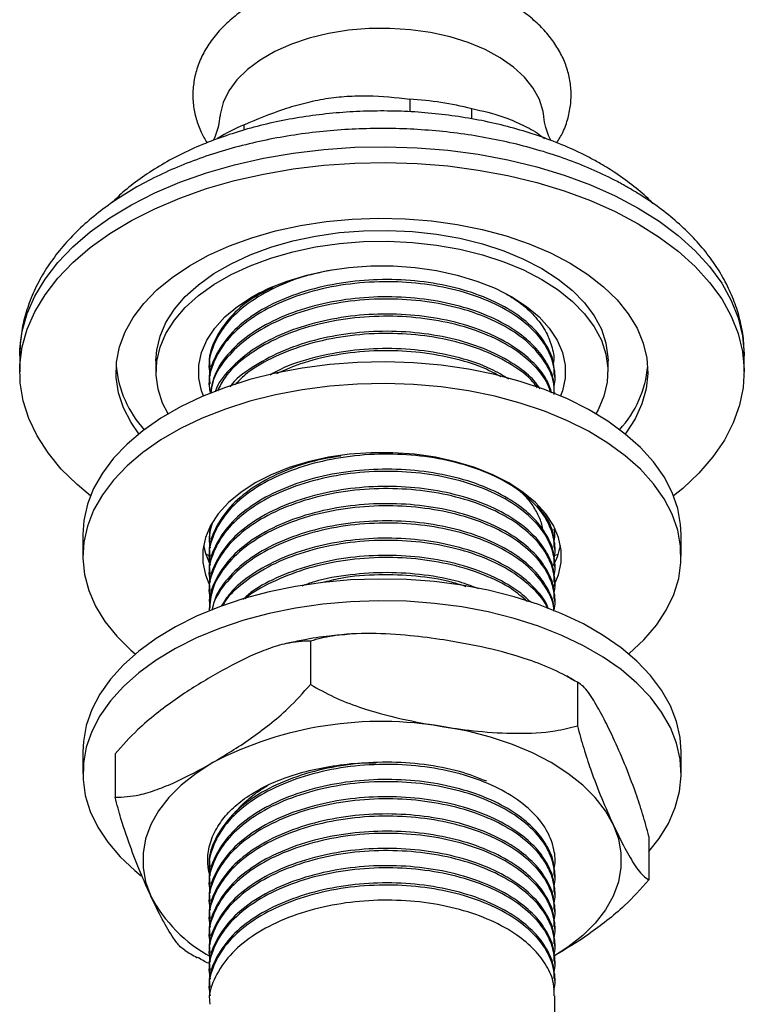
# Model space of a CAD drawing. Units: millimetres. Extents: x 5 to 995, y 5 to 995.
# Drawn here: x 150 to 205, y 131 to 205 of the extents above; entities that cross this region are included whole.
import ezdxf

# ---------------------------------------------------------------- set-up
doc = ezdxf.new("R2010")
doc.units = ezdxf.units.MM

msp = doc.modelspace()

# ---------------------------------------------------------------- linework, layer by layer
at = {"color": 7, "linetype": 'Continuous', "lineweight": 25}
for p, q in [((179.525, 199.16), (179.525, 198.2)), ((184.194, 197.67), (184.194, 198.438)), ((167.071, 196.821), (167.071, 197.233)), ((168.24, 184.598), (167.259, 183.87)), ((168.177, 184.553), (167.642, 184.255)), ((150.189, 179.844), (150.189, 178.66)), ((160.439, 179.476), (160.439, 178.66)), ((194.439, 178.66), (194.439, 179.476)), ((204.689, 178.66), (204.689, 179.844)), ((164.439, 179.047), (164.439, 178.885)), ((164.439, 177.751), (164.439, 177.589)), ((190.439, 178.237), (190.439, 178.399)), ((190.439, 177.013), (190.439, 177.103)), ((164.491, 166.9), (164.526, 166.713)), ((190.439, 166.571), (190.439, 166.733)), ((154.939, 166.411), (154.939, 164.778)), ((164.439, 166.085), (164.439, 165.923)), ((199.939, 164.778), (199.939, 166.411)), ((190.439, 165.275), (190.439, 165.437)), ((164.454, 164.829), (164.191, 164.913)), ((164.439, 164.788), (164.439, 164.627)), ((190.687, 164.913), (190.358, 164.809)), ((190.439, 163.978), (190.439, 164.14)), ((164.439, 163.492), (164.439, 163.33)), ((164.439, 162.196), (164.439, 162.034)), ((190.439, 162.682), (190.439, 162.844)), ((190.439, 161.386), (190.439, 161.548)), ((164.439, 160.9), (164.439, 160.738)), ((172.059, 158.404), (172.059, 155.138)), ((192.136, 155.299), (192.136, 152.033)), ((154.939, 150.081), (154.939, 148.448)), ((157.363, 149.92), (157.363, 146.654)), ((199.939, 148.448), (199.939, 150.081)), ((197.515, 143.709), (197.515, 140.443)), ((164.439, 141.456), (164.439, 141.294)), ((164.517, 140.752), (164.431, 140.977)), ((190.439, 140.646), (190.439, 140.808)), ((164.439, 140.16), (164.439, 139.998)), ((190.439, 139.349), (190.439, 139.511)), ((164.439, 138.863), (164.439, 138.701)), ((190.439, 138.053), (190.439, 138.215)), ((164.439, 137.567), (164.439, 137.405)), ((164.439, 136.271), (164.439, 136.109)), ((190.439, 136.757), (190.439, 136.919)), ((190.439, 135.461), (190.439, 135.623)), ((164.439, 134.975), (164.439, 134.813)), ((190.439, 134.164), (190.439, 134.326)), ((164.439, 133.678), (164.439, 133.516)), ((190.439, 132.868), (190.439, 133.03)), ((164.439, 132.382), (164.439, 132.22)), ((190.439, 102.721), (190.439, 131.734))]:
    msp.add_line(p, q, dxfattribs=at)
at = {"color": 7, "linetype": 'Continuous', "lineweight": 25, "flags": 128}
for points in [[(189.617, 197.861), (189.562, 198.229), (189.288, 199.117), (188.819, 199.978), (188.164, 200.797), (187.332, 201.561), (186.338, 202.258), (185.197, 202.875), (183.93, 203.403), (182.555, 203.834), (181.097, 204.159), (179.579, 204.374), (178.025, 204.475), (176.462, 204.46), (174.915, 204.331), (173.41, 204.088), (171.97, 203.736), (170.62, 203.28), (169.383, 202.729), (168.277, 202.091), (167.322, 201.376), (166.533, 200.597), (165.924, 199.766), (165.503, 198.897), (165.278, 198.004), (165.262, 197.87)], [(155.51, 169.321), (154.5, 170.168), (153.321, 171.337), (152.32, 172.561), (151.505, 173.831), (150.881, 175.136), (150.455, 176.467), (150.228, 177.814), (150.203, 179.167), (150.38, 180.517), (150.756, 181.853), (151.331, 183.165), (152.098, 184.444), (153.053, 185.68), (154.189, 186.865), (155.497, 187.988), (156.967, 189.042), (158.589, 190.02), (160.351, 190.913), (162.239, 191.716), (164.239, 192.422), (166.337, 193.026), (168.518, 193.524), (170.764, 193.911), (173.06, 194.186), (175.389, 194.346), (177.732, 194.39), (180.073, 194.317), (182.395, 194.128), (184.68, 193.825), (186.912, 193.41), (189.073, 192.885), (191.148, 192.255), (193.122, 191.524), (194.98, 190.698), (196.708, 189.783)], [(159.155, 173.981), (158.561, 174.846), (157.997, 175.95), (157.627, 177.081), (157.453, 178.228), (157.478, 179.379), (157.701, 180.523), (158.12, 181.648), (158.732, 182.743), (159.529, 183.798), (160.504, 184.802), (161.648, 185.745), (162.949, 186.618), (164.393, 187.411), (165.967, 188.117), (167.656, 188.73), (169.441, 189.242), (171.306, 189.649), (173.232, 189.947), (175.2, 190.133), (177.19, 190.204), (179.182, 190.161), (181.157, 190.004), (183.095, 189.734), (184.977, 189.354), (186.784, 188.867), (188.498, 188.279), (190.103, 187.596), (191.581, 186.824)], [(196.708, 189.783), (198.293, 188.786), (199.723, 187.713), (200.989, 186.574), (202.08, 185.376), (202.989, 184.128), (203.709, 182.84), (204.234, 181.521), (204.561, 180.18), (204.687, 178.829), (204.612, 177.476), (204.335, 176.132), (203.859, 174.806), (203.187, 173.51), (202.325, 172.251), (201.279, 171.04), (200.056, 169.885), (199.367, 169.321)], [(160.439, 179.476), (160.495, 180.273), (160.743, 181.325), (161.188, 182.357), (161.822, 183.354), (162.64, 184.306), (163.632, 185.201), (164.785, 186.03), (166.087, 186.781), (167.521, 187.447), (169.072, 188.019), (170.721, 188.491), (172.449, 188.858), (174.235, 189.114), (176.059, 189.258), (177.899, 189.286), (179.734, 189.2), (181.542, 189), (183.301, 188.688), (184.992, 188.268), (186.595, 187.745), (188.09, 187.125), (189.46, 186.416)], [(161.349, 175.491), (160.941, 176.291), (160.595, 177.335), (160.445, 178.394), (160.495, 179.456), (160.743, 180.509), (161.188, 181.54), (161.822, 182.538), (162.64, 183.49), (163.632, 184.385), (164.785, 185.213), (166.087, 185.965), (167.521, 186.63), (169.072, 187.203), (170.721, 187.675), (172.449, 188.041), (174.235, 188.298), (176.059, 188.441), (177.899, 188.47), (179.734, 188.384), (181.542, 188.183), (183.301, 187.871), (184.992, 187.452), (186.595, 186.929), (188.09, 186.309), (189.46, 185.599)], [(164.007, 176.832), (163.865, 177.224), (163.664, 178.179), (163.664, 179.141), (163.865, 180.096), (164.264, 181.03), (164.855, 181.929), (165.629, 182.781), (166.576, 183.573), (167.681, 184.293), (168.928, 184.931), (170.3, 185.477), (171.775, 185.924), (173.333, 186.265), (174.951, 186.496), (176.606, 186.612), (178.272, 186.612), (179.926, 186.496), (181.544, 186.265), (183.103, 185.924), (184.578, 185.477), (185.95, 184.931), (187.197, 184.293)], [(191.581, 186.824), (192.919, 185.97), (194.103, 185.044), (195.121, 184.055), (195.964, 183.011), (196.622, 181.925), (197.09, 180.806), (197.363, 179.666), (197.437, 178.516), (197.313, 177.367), (196.991, 176.231), (196.475, 175.119), (195.77, 174.043), (195.723, 173.981)], [(189.46, 186.416), (190.689, 185.625), (191.763, 184.762), (192.669, 183.837), (193.396, 182.86), (193.936, 181.845), (194.283, 180.801), (194.433, 179.742), (194.439, 179.476)], [(189.46, 185.599), (190.689, 184.808), (191.763, 183.945), (192.669, 183.02), (193.396, 182.044), (193.936, 181.028), (194.283, 179.984), (194.433, 178.925), (194.383, 177.863), (194.134, 176.81), (193.69, 175.779), (193.529, 175.491)], [(187.197, 184.293), (188.302, 183.573), (189.249, 182.781), (190.023, 181.929), (190.614, 181.03), (191.013, 180.096), (191.214, 179.141), (191.214, 178.179), (191.013, 177.224), (190.871, 176.832)], [(199.939, 166.411), (199.9, 167.172), (199.678, 168.383), (199.261, 169.577), (198.651, 170.742), (197.856, 171.87), (196.88, 172.95), (195.734, 173.972), (194.428, 174.928), (192.971, 175.809), (191.379, 176.607), (189.664, 177.316), (187.841, 177.929), (185.927, 178.441), (183.939, 178.847), (181.893, 179.143), (179.808, 179.328), (177.703, 179.4), (175.595, 179.357), (173.503, 179.2), (171.446, 178.931), (169.441, 178.552), (167.507, 178.067), (165.66, 177.478), (163.917, 176.793), (162.292, 176.016), (160.801, 175.155), (159.456, 174.218), (158.268, 173.211), (157.25, 172.145), (156.408, 171.028), (155.752, 169.871), (155.286, 168.684), (155.015, 167.476), (154.939, 166.411)], [(195.991, 157.43), (196.036, 157.467), (197.141, 158.505), (198.072, 159.597), (198.821, 160.736), (199.383, 161.909), (199.752, 163.108), (199.925, 164.322), (199.9, 165.539), (199.678, 166.75), (199.261, 167.944), (198.651, 169.109), (197.856, 170.237), (196.88, 171.317), (195.734, 172.339), (194.428, 173.295), (192.971, 174.176), (191.379, 174.974), (189.664, 175.683), (187.841, 176.296), (185.927, 176.808), (183.939, 177.214), (181.893, 177.51), (179.808, 177.695), (177.703, 177.766), (175.595, 177.724), (173.503, 177.567), (171.446, 177.298), (169.441, 176.919), (167.507, 176.433), (165.66, 175.845), (163.917, 175.16), (162.292, 174.383), (160.801, 173.522), (159.456, 172.585), (158.268, 171.578), (157.25, 170.512), (156.408, 169.395), (155.752, 168.238), (155.286, 167.051), (155.015, 165.843), (154.94, 164.626), (155.064, 163.411), (155.384, 162.207), (155.898, 161.026), (156.602, 159.878), (157.488, 158.773), (158.55, 157.721), (158.886, 157.43)], [(190.337, 162.478), (190.718, 163.374), (190.914, 164.308), (190.914, 165.249), (190.718, 166.183), (190.328, 167.097), (189.75, 167.977), (188.992, 168.81), (188.066, 169.585), (186.985, 170.289), (185.765, 170.913), (184.423, 171.448), (182.979, 171.885), (181.455, 172.219), (179.872, 172.444), (178.254, 172.558), (176.624, 172.558), (175.005, 172.444), (173.423, 172.219), (171.898, 171.885), (170.455, 171.448), (169.113, 170.913), (167.893, 170.289), (166.812, 169.585), (165.886, 168.81), (165.128, 167.977), (164.55, 167.097), (164.16, 166.183), (163.964, 165.249), (163.964, 164.308), (164.16, 163.374), (164.416, 162.725)], [(164.013, 165.595), (164.16, 165.007), (164.472, 164.244)], [(199.939, 150.081), (199.863, 151.145), (199.592, 152.353), (199.126, 153.54), (198.47, 154.698), (197.628, 155.814), (196.61, 156.88), (195.422, 157.887), (194.077, 158.825), (192.586, 159.686), (190.961, 160.462), (189.218, 161.148), (187.371, 161.736), (185.436, 162.221), (183.432, 162.6), (181.375, 162.869), (179.283, 163.026), (177.175, 163.069), (175.07, 162.997), (172.985, 162.813), (170.939, 162.516), (168.951, 162.11), (167.037, 161.598), (165.214, 160.985), (163.499, 160.276), (161.906, 159.478), (160.45, 158.597), (159.143, 157.641), (157.997, 156.619), (157.022, 155.539), (156.227, 154.412), (155.617, 153.246), (155.2, 152.052), (154.978, 150.842), (154.939, 150.081)], [(197.515, 142.583), (198.276, 143.547), (198.98, 144.695), (199.494, 145.876), (199.814, 147.08), (199.937, 148.295), (199.863, 149.512), (199.592, 150.72), (199.126, 151.907), (198.47, 153.064), (197.628, 154.181), (196.61, 155.247), (195.422, 156.254), (194.077, 157.192), (192.586, 158.053), (190.961, 158.829), (189.218, 159.515), (187.371, 160.103), (185.436, 160.588), (183.432, 160.967), (181.375, 161.236), (179.283, 161.393), (177.175, 161.436), (175.07, 161.364), (172.985, 161.179), (170.939, 160.883), (168.951, 160.477), (167.037, 159.965), (165.214, 159.352), (163.499, 158.643), (161.906, 157.845), (160.45, 156.964), (159.143, 156.008), (157.997, 154.986), (157.022, 153.906), (156.227, 152.779), (155.617, 151.613), (155.2, 150.419), (154.978, 149.208), (154.953, 147.991), (155.126, 146.777), (155.495, 145.578), (156.056, 144.405), (156.806, 143.267), (157.737, 142.174), (158.841, 141.137), (159.314, 140.751)], [(194.826, 144.605), (194.243, 145.639), (193.477, 146.633), (192.535, 147.575), (191.428, 148.455), (190.167, 149.263), (188.767, 149.991), (187.242, 150.63), (185.611, 151.174), (183.89, 151.616), (182.098, 151.952)], [(164.711, 149.263), (163.45, 148.455), (162.343, 147.575), (161.401, 146.633), (160.634, 145.639), (160.052, 144.605), (159.661, 143.541), (159.464, 142.459), (159.464, 141.371), (159.661, 140.29), (160.052, 139.226)], [(194.826, 144.605), (195.217, 143.541), (195.414, 142.459), (195.414, 141.371), (195.217, 140.29), (194.826, 139.226), (194.243, 138.191), (193.477, 137.198), (192.535, 136.256), (191.428, 135.376), (190.347, 134.673)]]:
    msp.add_lwpolyline(points, dxfattribs=at)
at = {"color": 8, "linetype": 'Continuous', "lineweight": 25, "flags": 128}
for points in [[(150.189, 179.844), (150.203, 180.351), (150.38, 181.701), (150.756, 183.037), (151.331, 184.349), (152.098, 185.628), (153.053, 186.864), (154.189, 188.049), (155.497, 189.172), (156.967, 190.226), (158.589, 191.204), (160.351, 192.097), (162.239, 192.9), (164.239, 193.606), (166.337, 194.21), (168.518, 194.708), (170.764, 195.095), (173.06, 195.37), (175.389, 195.53), (177.732, 195.574), (180.073, 195.501), (182.395, 195.312), (184.68, 195.009), (186.912, 194.594), (189.073, 194.069), (191.148, 193.439), (193.122, 192.708), (194.98, 191.882), (196.708, 190.967)], [(196.708, 190.967), (198.293, 189.97), (199.723, 188.897), (200.989, 187.758), (202.08, 186.56), (202.989, 185.312), (203.709, 184.024), (204.234, 182.705), (204.561, 181.364), (204.687, 180.013), (204.689, 179.844)]]:
    msp.add_lwpolyline(points, dxfattribs=at)
at = {"color": 7, "linetype": 'Continuous', "lineweight": 25}
for centre, radius, start, end in [((177.626, 171.428), 27.796, 76.33189, 86.08203), ((174.065, 181.003), 17.673, 113.31546, 120.60531), ((165.494, 179.776), 8.074, 185.03376, 222.718), ((189.285, 179.82), 8.176, 317.52588, 354.72236), ((185.795, 166.56), 5.161, 331.40235, 349.21914), ((177.395, 124.809), 27.548, 80.17115, 117.41493), ((169.862, 144.393), 11.087, 207.77985, 241.44149)]:
    msp.add_arc(centre, radius, start, end, dxfattribs=at)
for points, knots in [([(190.586, 195.864), (190.744, 196.125), (191.103, 196.718), (191.454, 197.718), (191.663, 198.812), (191.679, 199.9), (191.517, 200.962), (191.185, 201.988), (190.691, 202.97), (190.038, 203.905), (189.228, 204.785), (188.265, 205.602), (187.156, 206.344), (185.918, 207), (184.572, 207.559), (183.138, 208.015), (181.637, 208.364), (180.089, 208.604), (178.511, 208.733), (176.921, 208.753), (175.337, 208.661), (173.776, 208.46), (172.257, 208.149), (170.795, 207.729), (169.408, 207.202), (168.111, 206.569), (166.923, 205.83), (165.866, 204.991), (164.961, 204.059), (164.23, 203.052), (163.689, 201.99), (163.344, 200.9), (163.193, 199.804), (163.226, 198.722), (163.439, 197.671), (163.784, 196.71), (164.124, 196.135), (164.28, 195.872)], [0, 0, 0, 0, 0.0222083, 0.0506393, 0.0781297, 0.1049421, 0.1314396, 0.157902, 0.1846974, 0.2121355, 0.2403982, 0.2694898, 0.2992378, 0.3293749, 0.3596427, 0.3898621, 0.4199848, 0.450012, 0.4799701, 0.5098974, 0.5398374, 0.569824, 0.5999016, 0.6301169, 0.6605108, 0.6911076, 0.7218925, 0.7527423, 0.7833751, 0.8134335, 0.8425975, 0.8707495, 0.8980184, 0.9247044, 0.9511602, 0.9776792, 1, 1, 1, 1]), ([(167.071, 197.233), (168.061, 197.647), (169.558, 198.272), (171.627, 198.884), (173.214, 199.218), (174.802, 199.391), (176.93, 199.438), (178.481, 199.272), (179.525, 199.16)], [0, 0, 0, 0, 0.244119, 0.36882, 0.493447, 0.618103, 0.742826, 1, 1, 1, 1]), ([(184.194, 198.438), (184.988, 198.265), (186.19, 198.005), (187.857, 197.301), (188.889, 196.784), (189.483, 196.335), (189.655, 196.205)], [0, 0, 0, 0, 0.446864, 0.676678, 0.906351, 1, 1, 1, 1]), ([(197.813, 191.306), (197.74, 191.384), (197.317, 191.841), (196.397, 192.606), (195.15, 193.524), (194.008, 194.229), (192.803, 194.892), (191.412, 195.558), (189.665, 196.252), (187.831, 196.848), (185.924, 197.344), (183.958, 197.736), (181.946, 198.023), (179.903, 198.205), (177.842, 198.279), (175.78, 198.246), (173.729, 198.107), (171.704, 197.861), (169.719, 197.51), (167.787, 197.055), (165.923, 196.498), (164.138, 195.842), (162.447, 195.088), (160.86, 194.24), (159.397, 193.298), (158.128, 192.338), (157.421, 191.653), (157.101, 191.344)], [0, 0, 0, 0, 0.008696, 0.050872, 0.093481, 0.127217, 0.150204, 0.193211, 0.236158, 0.279035, 0.321831, 0.36455, 0.407204, 0.449811, 0.492391, 0.534964, 0.57755, 0.620167, 0.662836, 0.70558, 0.748419, 0.791372, 0.834449, 0.877651, 0.920955, 0.964292, 1, 1, 1, 1]), ([(165.246, 197.873), (165.218, 197.626), (165.159, 197.118), (164.958, 196.518), (164.797, 196.147), (164.737, 196.046), (164.732, 196.038)], [0, 0, 0, 0, 0.323569, 0.666762, 0.974808, 1, 1, 1, 1]), ([(190.146, 196.039), (190.086, 196.158), (189.952, 196.42), (189.756, 197.042), (189.627, 197.559), (189.619, 197.857), (189.619, 197.867)], [0, 0, 0, 0, 0.28002, 0.615427, 0.986113, 1, 1, 1, 1]), ([(196.034, 192.455), (195.739, 192.621), (194.892, 193.097), (193.405, 193.812), (191.551, 194.566), (189.608, 195.22), (187.589, 195.774), (185.509, 196.223), (183.379, 196.568), (181.213, 196.807), (179.025, 196.938), (176.827, 196.962), (174.633, 196.878), (172.456, 196.687), (170.31, 196.39), (168.207, 195.986), (166.16, 195.479), (164.181, 194.869), (162.283, 194.159), (160.478, 193.349), (158.777, 192.444), (157.194, 191.445), (155.742, 190.356), (154.433, 189.184), (153.283, 187.937), (152.302, 186.625), (151.502, 185.262), (150.886, 183.863), (150.463, 182.441), (150.221, 181.091), (150.208, 180.216), (150.201, 179.821)], [0, 0, 0, 0, 0.0191437, 0.0548753, 0.0905558, 0.1261789, 0.1617326, 0.1972177, 0.2326431, 0.2680217, 0.3033693, 0.3387026, 0.3740392, 0.4093924, 0.4447792, 0.4802175, 0.5157252, 0.5513187, 0.5870114, 0.6228113, 0.6587161, 0.6947061, 0.7307248, 0.7666637, 0.8023846, 0.837721, 0.8725122, 0.9066505, 0.9401184, 0.9729974, 1, 1, 1, 1]), ([(204.67, 179.836), (204.669, 180.161), (204.669, 180.957), (204.463, 182.215), (204.085, 183.594), (203.532, 184.942), (202.812, 186.253), (201.925, 187.523), (200.874, 188.744), (199.664, 189.908), (198.299, 191.004), (197.068, 191.844), (196.283, 192.308), (196.034, 192.455)], [0, 0, 0, 0, 0.065104, 0.159296, 0.253667, 0.348861, 0.445397, 0.543604, 0.643575, 0.745165, 0.848046, 0.95181, 1, 1, 1, 1]), ([(173.675, 186.295), (172.963, 186.151), (171.322, 185.817), (169.085, 184.888), (167.049, 183.638), (165.52, 182.137), (164.653, 180.509), (164.339, 179.226), (164.492, 178.535), (164.526, 178.379)], [0, 0, 0, 0, 0.128459, 0.296187, 0.460801, 0.62904, 0.798012, 0.954224, 1, 1, 1, 1]), ([(190.364, 177.575), (190.379, 177.623), (190.524, 178.098), (190.406, 179.037), (189.944, 180.421), (188.886, 181.81), (187.255, 183.095), (185.17, 184.151), (182.718, 184.922), (180.014, 185.369), (177.169, 185.472), (174.297, 185.212), (171.536, 184.575), (169.081, 183.599), (167.05, 182.339), (165.52, 180.841), (164.653, 179.213), (164.339, 177.929), (164.492, 177.239), (164.526, 177.083)], [0, 0, 0, 0, 0.006054, 0.06022, 0.115488, 0.181848, 0.247381, 0.311993, 0.37807, 0.444304, 0.509172, 0.576797, 0.645581, 0.713789, 0.780731, 0.849146, 0.91786, 0.981385, 1, 1, 1, 1]), ([(190.397, 178.398), (190.393, 178.71), (190.384, 179.466), (189.877, 180.643), (188.954, 181.873), (187.559, 183.044), (185.678, 184.097), (183.301, 184.936), (180.639, 185.46), (177.842, 185.64), (175.029, 185.473), (172.281, 184.948), (169.753, 184.075), (167.59, 182.893), (165.899, 181.457), (164.842, 179.832), (164.38, 178.56), (164.475, 177.87), (164.491, 177.753)], [0, 0, 0, 0, 0.040666, 0.098807, 0.157387, 0.215427, 0.283173, 0.352288, 0.421941, 0.490497, 0.558511, 0.628016, 0.700024, 0.770425, 0.841861, 0.914137, 0.985425, 1, 1, 1, 1]), ([(169.221, 184.997), (168.687, 184.727), (167.409, 184.08), (165.909, 182.747), (164.839, 181.13), (164.38, 179.856), (164.475, 179.166), (164.491, 179.049)], [0, 0, 0, 0, 0.1823259, 0.4367579, 0.6941829, 0.9480897, 1, 1, 1, 1]), ([(167.642, 184.255), (167.73, 184.312), (167.888, 184.415), (168.065, 184.506), (168.143, 184.547)], [0, 0, 0, 0, 0.556434, 1, 1, 1, 1]), ([(186.631, 184.598), (187.021, 184.364), (187.895, 183.84), (188.928, 182.877), (189.763, 181.771), (190.222, 180.6), (190.404, 179.776), (190.332, 179.359), (190.329, 179.34)], [0, 0, 0, 0, 0.1659605, 0.3720152, 0.5780699, 0.7841247, 0.9901794, 1, 1, 1, 1]), ([(190.397, 177.102), (190.393, 177.413), (190.384, 178.17), (189.877, 179.346), (188.954, 180.576), (187.559, 181.748), (185.678, 182.801), (183.301, 183.64), (180.639, 184.164), (177.842, 184.344), (175.029, 184.176), (172.281, 183.652), (169.754, 182.779), (167.585, 181.597), (165.919, 180.16), (164.813, 178.602), (164.604, 177.516), (164.507, 177.012)], [0, 0, 0, 0, 0.041628, 0.101143, 0.161108, 0.22052, 0.289868, 0.360617, 0.431917, 0.502093, 0.571716, 0.642863, 0.716574, 0.788639, 0.861764, 0.935749, 1, 1, 1, 1]), ([(190.389, 176.94), (190.394, 177.202), (190.407, 177.909), (189.921, 179.125), (188.893, 180.513), (187.254, 181.799), (185.171, 182.854), (182.718, 183.626), (180.014, 184.072), (177.169, 184.176), (174.297, 183.916), (171.535, 183.278), (169.083, 182.303), (167.043, 181.043), (165.547, 179.544), (164.705, 178.168), (164.603, 177.311), (164.571, 177.034)], [0, 0, 0, 0, 0.035338, 0.095218, 0.167115, 0.238116, 0.308119, 0.379708, 0.45147, 0.52175, 0.595017, 0.66954, 0.743439, 0.815966, 0.89009, 0.964538, 1, 1, 1, 1]), ([(190.21, 177.046), (190.099, 177.378), (189.841, 178.151), (188.943, 179.279), (187.563, 180.452), (185.677, 181.504), (183.302, 182.344), (180.639, 182.867), (177.842, 183.047), (175.029, 182.88), (172.28, 182.356), (169.757, 181.482), (167.576, 180.301), (165.955, 178.86), (165.054, 177.767), (164.897, 177.168), (164.891, 177.145)], [0, 0, 0, 0, 0.051339, 0.119256, 0.186548, 0.265092, 0.345223, 0.425979, 0.505462, 0.584317, 0.6649, 0.748386, 0.830007, 0.91283, 0.996626, 1, 1, 1, 1]), ([(190.133, 177.071), (190.064, 177.292), (189.832, 178.037), (188.872, 179.215), (187.259, 180.503), (185.169, 181.558), (182.719, 182.33), (180.014, 182.776), (177.169, 182.88), (174.297, 182.62), (171.537, 181.982), (169.077, 181.007), (167.065, 179.744), (165.673, 178.454), (165.234, 177.55), (165.066, 177.206)], [0, 0, 0, 0, 0.034813, 0.117372, 0.198903, 0.279288, 0.361495, 0.443899, 0.524602, 0.608735, 0.694311, 0.77917, 0.862453, 0.94757, 1, 1, 1, 1]), ([(189.336, 177.372), (189.194, 177.573), (188.762, 178.185), (187.544, 179.151), (185.683, 180.209), (183.3, 181.047), (180.639, 181.571), (177.842, 181.751), (175.028, 181.584), (172.284, 181.058), (169.741, 180.19), (167.633, 178.992), (166.372, 178.076), (166.007, 177.536), (166.004, 177.532)], [0, 0, 0, 0, 0.039753, 0.121118, 0.216089, 0.312978, 0.410623, 0.506729, 0.602076, 0.699512, 0.800458, 0.89915, 0.999294, 1, 1, 1, 1]), ([(189.131, 177.45), (189.024, 177.601), (188.573, 178.239), (187.23, 179.2), (185.177, 180.263), (182.716, 181.033), (180.015, 181.48), (177.168, 181.584), (174.298, 181.323), (171.53, 180.687), (169.099, 179.704), (167.331, 178.677), (166.619, 177.92), (166.375, 177.661)], [0, 0, 0, 0, 0.031033, 0.131236, 0.230031, 0.331064, 0.43234, 0.531525, 0.634926, 0.7401, 0.844393, 0.94675, 1, 1, 1, 1]), ([(186.976, 178.107), (186.543, 178.368), (185.47, 179.014), (183.291, 179.746), (180.641, 180.277), (177.842, 180.454), (175.024, 180.291), (172.298, 179.752), (170.232, 179.103), (169.266, 178.548), (169.008, 178.399)], [0, 0, 0, 0, 0.095635, 0.236691, 0.378847, 0.518762, 0.657572, 0.799424, 0.946386, 1, 1, 1, 1]), ([(186.405, 178.265), (185.992, 178.49), (184.903, 179.081), (182.707, 179.731), (180.017, 180.185), (177.166, 180.288), (174.304, 180.022), (171.65, 179.439), (170.177, 178.799), (169.504, 178.506)], [0, 0, 0, 0, 0.093492, 0.246478, 0.39983, 0.550018, 0.706589, 0.865844, 1, 1, 1, 1]), ([(190.364, 164.612), (190.379, 164.66), (190.524, 165.136), (190.406, 166.074), (189.944, 167.458), (188.886, 168.847), (187.255, 170.133), (185.17, 171.188), (182.718, 171.96), (180.014, 172.406), (177.169, 172.51), (174.297, 172.25), (171.536, 171.612), (169.081, 170.636), (167.05, 169.377), (165.52, 167.879), (164.653, 166.25), (164.339, 164.967), (164.492, 164.277), (164.526, 164.12)], [0, 0, 0, 0, 0.006054, 0.06022, 0.115488, 0.181848, 0.247381, 0.311993, 0.37807, 0.444304, 0.509172, 0.576797, 0.645581, 0.713789, 0.780731, 0.849146, 0.91786, 0.981385, 1, 1, 1, 1]), ([(174.355, 172.318), (173.678, 172.206), (172.052, 171.936), (169.756, 171.105), (167.589, 169.932), (165.9, 168.494), (164.842, 166.87), (164.38, 165.598), (164.475, 164.908), (164.491, 164.79)], [0, 0, 0, 0, 0.121085, 0.291225, 0.457565, 0.626352, 0.797125, 0.965563, 1, 1, 1, 1]), ([(190.364, 163.316), (190.379, 163.364), (190.524, 163.839), (190.406, 164.778), (189.944, 166.162), (188.886, 167.551), (187.255, 168.836), (185.17, 169.892), (182.718, 170.663), (180.014, 171.11), (177.169, 171.214), (174.297, 170.953), (171.536, 170.316), (169.081, 169.34), (167.05, 168.08), (165.52, 166.582), (164.653, 164.954), (164.339, 163.67), (164.492, 162.98), (164.526, 162.824)], [0, 0, 0, 0, 0.0060536, 0.0602196, 0.1154884, 0.1818481, 0.2473811, 0.3119934, 0.3780695, 0.4443044, 0.5091722, 0.5767969, 0.6455809, 0.7137887, 0.7807306, 0.8491461, 0.9178601, 0.9813848, 1, 1, 1, 1]), ([(190.397, 164.139), (190.393, 164.451), (190.384, 165.207), (189.877, 166.384), (188.954, 167.614), (187.559, 168.785), (185.678, 169.838), (183.301, 170.678), (180.639, 171.201), (177.842, 171.381), (175.029, 171.214), (172.281, 170.689), (169.753, 169.816), (167.59, 168.634), (165.899, 167.198), (164.842, 165.574), (164.38, 164.301), (164.475, 163.611), (164.491, 163.494)], [0, 0, 0, 0, 0.040666, 0.098807, 0.157387, 0.215427, 0.283173, 0.352288, 0.421941, 0.490497, 0.558511, 0.628016, 0.700024, 0.770425, 0.841861, 0.914137, 0.985425, 1, 1, 1, 1]), ([(190.364, 162.02), (190.379, 162.068), (190.524, 162.543), (190.406, 163.482), (189.944, 164.865), (188.886, 166.255), (187.255, 167.54), (185.17, 168.595), (182.718, 169.367), (180.014, 169.814), (177.169, 169.917), (174.297, 169.657), (171.536, 169.019), (169.081, 168.044), (167.05, 166.784), (165.52, 165.286), (164.653, 163.658), (164.339, 162.374), (164.492, 161.684), (164.526, 161.528)], [0, 0, 0, 0, 0.006054, 0.06022, 0.115488, 0.181848, 0.247381, 0.311993, 0.37807, 0.444304, 0.509172, 0.576797, 0.645581, 0.713789, 0.780731, 0.849146, 0.91786, 0.981385, 1, 1, 1, 1]), ([(190.397, 162.843), (190.393, 163.154), (190.384, 163.911), (189.877, 165.087), (188.954, 166.317), (187.559, 167.489), (185.678, 168.542), (183.301, 169.381), (180.639, 169.905), (177.842, 170.085), (175.029, 169.918), (172.281, 169.393), (169.753, 168.52), (167.59, 167.338), (165.899, 165.902), (164.842, 164.277), (164.38, 163.005), (164.475, 162.315), (164.491, 162.198)], [0, 0, 0, 0, 0.040666, 0.098807, 0.157387, 0.215427, 0.283173, 0.352288, 0.421941, 0.490497, 0.558511, 0.628016, 0.700024, 0.770425, 0.841861, 0.914137, 0.985425, 1, 1, 1, 1]), ([(189.525, 166.754), (189.523, 166.785), (189.505, 167.11), (189.281, 167.723), (188.83, 168.57), (188.268, 169.286), (187.796, 169.689), (187.614, 169.845)], [0, 0, 0, 0, 0.028156, 0.293724, 0.562123, 0.831088, 1, 1, 1, 1]), ([(190.397, 161.547), (190.393, 161.858), (190.384, 162.614), (189.877, 163.791), (188.954, 165.021), (187.559, 166.193), (185.678, 167.245), (183.301, 168.085), (180.639, 168.609), (177.842, 168.789), (175.029, 168.621), (172.281, 168.097), (169.753, 167.224), (167.59, 166.041), (165.899, 164.606), (164.842, 162.981), (164.38, 161.709), (164.475, 161.019), (164.491, 160.902)], [0, 0, 0, 0, 0.040666, 0.098807, 0.157387, 0.215427, 0.283173, 0.352288, 0.421941, 0.490497, 0.558511, 0.628016, 0.700024, 0.770425, 0.841861, 0.914137, 0.985425, 1, 1, 1, 1]), ([(190.364, 160.724), (190.379, 160.771), (190.524, 161.247), (190.406, 162.186), (189.944, 163.569), (188.886, 164.958), (187.255, 166.244), (185.17, 167.299), (182.718, 168.071), (180.014, 168.517), (177.169, 168.621), (174.297, 168.361), (171.535, 167.723), (169.082, 166.748), (167.046, 165.488), (165.536, 163.99), (164.602, 162.372), (164.496, 161.263), (164.445, 160.737)], [0, 0, 0, 0, 0.0061775, 0.0614521, 0.1178521, 0.1855699, 0.2524441, 0.3183788, 0.3858072, 0.4533977, 0.5195931, 0.5886018, 0.6587936, 0.7283974, 0.7967093, 0.866525, 0.9366454, 1, 1, 1, 1]), ([(190.397, 165.436), (190.391, 165.747), (190.379, 166.502), (189.951, 167.577), (189.37, 168.281), (189.12, 168.583)], [0, 0, 0, 0, 0.2852, 0.692953, 1, 1, 1, 1]), ([(190.369, 160.654), (190.364, 160.83), (190.346, 161.451), (189.87, 162.495), (188.956, 163.725), (187.559, 164.896), (185.678, 165.949), (183.301, 166.789), (180.639, 167.312), (177.842, 167.492), (175.029, 167.325), (172.281, 166.8), (169.755, 165.927), (167.582, 164.746), (165.929, 163.308), (164.918, 161.944), (164.732, 161.063), (164.669, 160.762)], [0, 0, 0, 0, 0.024682, 0.086923, 0.149634, 0.211768, 0.284292, 0.35828, 0.432846, 0.506236, 0.579047, 0.653453, 0.73054, 0.805905, 0.882379, 0.959753, 1, 1, 1, 1]), ([(164.671, 167.257), (164.533, 166.8), (164.348, 166.186), (164.49, 165.573), (164.526, 165.416)], [0, 0, 0, 0, 0.744722, 1, 1, 1, 1]), ([(164.669, 167.243), (164.561, 166.976), (164.407, 166.593), (164.472, 166.204), (164.491, 166.087)], [0, 0, 0, 0, 0.698042, 1, 1, 1, 1]), ([(190.371, 160.653), (190.37, 160.726), (190.364, 161.244), (189.906, 162.273), (188.897, 163.662), (187.252, 164.948), (185.171, 166.003), (182.718, 166.775), (180.014, 167.221), (177.169, 167.325), (174.297, 167.065), (171.535, 166.427), (169.084, 165.451), (167.039, 164.192), (165.562, 162.692), (164.774, 161.493), (164.676, 160.818), (164.662, 160.721)], [0, 0, 0, 0, 0.010444, 0.073378, 0.148942, 0.223564, 0.297138, 0.372379, 0.4478, 0.521665, 0.598669, 0.676993, 0.754661, 0.830888, 0.908792, 0.987037, 1, 1, 1, 1]), ([(190.364, 165.909), (190.38, 165.956), (190.473, 166.251), (190.423, 166.553), (190.382, 166.805)], [0, 0, 0, 0, 0.161977, 1, 1, 1, 1]), ([(189.956, 160.837), (189.913, 160.953), (189.711, 161.506), (188.931, 162.426), (187.567, 163.601), (185.676, 164.653), (183.302, 165.493), (180.639, 166.016), (177.842, 166.196), (175.028, 166.029), (172.282, 165.504), (169.749, 164.632), (167.605, 163.445), (166.094, 162.23), (165.569, 161.368), (165.375, 161.049)], [0, 0, 0, 0, 0.01936, 0.092557, 0.165079, 0.249728, 0.336088, 0.42312, 0.508781, 0.593766, 0.680612, 0.770588, 0.858554, 0.947814, 1, 1, 1, 1]), ([(189.904, 160.86), (189.901, 160.866), (189.713, 161.393), (188.851, 162.361), (187.265, 163.653), (185.168, 164.706), (182.719, 165.479), (180.014, 165.925), (177.169, 166.028), (174.296, 165.768), (171.538, 165.13), (169.072, 164.157), (167.083, 162.888), (165.862, 161.83), (165.519, 161.177), (165.467, 161.078)], [0, 0, 0, 0, 0.001037, 0.089914, 0.177685, 0.264222, 0.35272, 0.44143, 0.52831, 0.618882, 0.711006, 0.802359, 0.892017, 0.983648, 1, 1, 1, 1]), ([(188.673, 161.293), (188.326, 161.609), (187.496, 162.363), (185.67, 163.354), (183.304, 164.197), (180.638, 164.72), (177.842, 164.9), (175.03, 164.732), (172.276, 164.21), (169.774, 163.327), (167.952, 162.405), (167.202, 161.723), (166.978, 161.519)], [0, 0, 0, 0, 0.076846, 0.183753, 0.292819, 0.402736, 0.51092, 0.61825, 0.727931, 0.841564, 0.952659, 1, 1, 1, 1]), ([(188.365, 161.383), (187.988, 161.706), (187.106, 162.461), (185.16, 163.406), (182.721, 164.183), (180.013, 164.628), (177.168, 164.733), (174.3, 164.471), (171.524, 163.839), (169.124, 162.842), (167.64, 162.056), (167.145, 161.568), (167.144, 161.567)], [0, 0, 0, 0, 0.082937, 0.194005, 0.307589, 0.421446, 0.532952, 0.649198, 0.767437, 0.884685, 0.999757, 1, 1, 1, 1]), ([(184.729, 162.326), (184.25, 162.51), (182.992, 162.991), (180.631, 163.415), (177.841, 163.609), (175.04, 163.423), (172.841, 163.061), (171.718, 162.65), (171.407, 162.536)], [0, 0, 0, 0, 0.124037, 0.325778, 0.524339, 0.721332, 0.922641, 1, 1, 1, 1]), ([(183.778, 162.485), (183.417, 162.606), (182.25, 163), (180.001, 163.324), (177.179, 163.428), (174.745, 163.251), (173.375, 162.904), (172.901, 162.784)], [0, 0, 0, 0, 0.112236, 0.362915, 0.608421, 0.864361, 1, 1, 1, 1]), ([(175.014, 158.913), (174.504, 158.873), (173.322, 158.781), (171.742, 158.545), (170.697, 158.308), (170.295, 158.216)], [0, 0, 0, 0, 0.318145, 0.737472, 1, 1, 1, 1]), ([(182.098, 158.485), (181.25, 158.603), (179.418, 158.86), (176.605, 159.019), (174.056, 158.918), (172.607, 158.545), (172.059, 158.404)], [0, 0, 0, 0, 0.246257, 0.532339, 0.823175, 1, 1, 1, 1]), ([(192.136, 155.299), (191.553, 155.628), (190.374, 156.295), (188.075, 157.163), (185.304, 157.931), (183.171, 158.299), (182.098, 158.485)], [0, 0, 0, 0, 0.187923, 0.380265, 0.68811, 1, 1, 1, 1]), ([(172.059, 158.404), (171.46, 158.378), (170.441, 158.333), (168.895, 157.834), (167.054, 157.084), (165.652, 156.313), (164.711, 155.795)], [0, 0, 0, 0, 0.261431, 0.443909, 0.626539, 1, 1, 1, 1]), ([(164.711, 155.795), (163.766, 155.224), (162.339, 154.36), (160.452, 152.946), (158.911, 151.65), (157.918, 150.541), (157.363, 149.92)], [0, 0, 0, 0, 0.374955, 0.566117, 0.757091, 1, 1, 1, 1]), ([(191.966, 155.389), (191.768, 155.517), (191.556, 155.654), (191.324, 155.767), (191.309, 155.774)], [0, 0, 0, 0, 0.936022, 1, 1, 1, 1]), ([(164.711, 149.263), (165.656, 149.835), (167.083, 150.698), (168.97, 152.112), (170.511, 153.408), (171.504, 154.517), (172.059, 155.138)], [0, 0, 0, 0, 0.374955, 0.566117, 0.757091, 1, 1, 1, 1]), ([(172.059, 155.138), (172.642, 154.809), (173.821, 154.142), (176.12, 153.274), (178.891, 152.506), (181.024, 152.138), (182.098, 151.952)], [0, 0, 0, 0, 0.187923, 0.380265, 0.68811, 1, 1, 1, 1]), ([(194.826, 151.137), (194.599, 151.614), (194.108, 152.644), (193.354, 153.993), (192.671, 154.969), (192.283, 155.208), (192.136, 155.299)], [0, 0, 0, 0, 0.246257, 0.532339, 0.823175, 1, 1, 1, 1]), ([(182.098, 151.952), (182.945, 151.834), (184.777, 151.577), (187.591, 151.418), (190.139, 151.519), (191.588, 151.892), (192.136, 152.033)], [0, 0, 0, 0, 0.246257, 0.532339, 0.823175, 1, 1, 1, 1]), ([(192.136, 152.033), (192.292, 151.457), (192.608, 150.292), (193.224, 148.452), (193.966, 146.513), (194.538, 145.244), (194.826, 144.605)], [0, 0, 0, 0, 0.187923, 0.380265, 0.68811, 1, 1, 1, 1]), ([(197.515, 143.709), (197.359, 144.285), (197.043, 145.449), (196.427, 147.289), (195.685, 149.229), (195.113, 150.498), (194.826, 151.137)], [0, 0, 0, 0, 0.187923, 0.380265, 0.68811, 1, 1, 1, 1]), ([(157.363, 146.654), (157.962, 146.68), (158.98, 146.725), (160.527, 147.224), (162.368, 147.974), (163.77, 148.745), (164.711, 149.263)], [0, 0, 0, 0, 0.2614306, 0.4439093, 0.6265395, 1, 1, 1, 1]), ([(190.364, 141.28), (190.379, 141.327), (190.524, 141.803), (190.406, 142.742), (189.944, 144.125), (188.886, 145.515), (187.255, 146.8), (185.17, 147.855), (182.718, 148.627), (180.014, 149.073), (177.169, 149.177), (174.297, 148.917), (171.536, 148.279), (169.081, 147.304), (167.05, 146.044), (165.52, 144.546), (164.653, 142.917), (164.339, 141.634), (164.492, 140.944), (164.526, 140.788)], [0, 0, 0, 0, 0.006054, 0.06022, 0.115488, 0.181848, 0.247381, 0.311993, 0.37807, 0.444304, 0.509172, 0.576797, 0.645581, 0.713789, 0.780731, 0.849146, 0.91786, 0.981385, 1, 1, 1, 1]), ([(185.333, 147.854), (184.66, 148.116), (183.211, 148.68), (180.633, 149.16), (177.843, 149.346), (175.028, 149.177), (172.281, 148.653), (169.753, 147.78), (167.59, 146.597), (165.899, 145.162), (164.842, 143.537), (164.38, 142.265), (164.475, 141.575), (164.491, 141.458)], [0, 0, 0, 0, 0.085376, 0.183733, 0.280539, 0.376581, 0.474727, 0.576409, 0.67582, 0.776694, 0.878754, 0.979419, 1, 1, 1, 1]), ([(167.091, 146.562), (167.568, 146.863), (168.527, 147.47), (170.274, 148.192), (172.202, 148.76), (174.28, 149.112), (175.906, 149.273), (176.814, 149.244), (177, 149.237)], [0, 0, 0, 0, 0.187153, 0.37698, 0.566807, 0.758799, 0.950791, 1, 1, 1, 1]), ([(190.364, 139.983), (190.379, 140.031), (190.524, 140.507), (190.406, 141.445), (189.944, 142.829), (188.886, 144.218), (187.255, 145.504), (185.17, 146.559), (182.718, 147.331), (180.014, 147.777), (177.169, 147.881), (174.297, 147.621), (171.536, 146.983), (169.081, 146.007), (167.05, 144.748), (165.52, 143.25), (164.653, 141.621), (164.339, 140.338), (164.492, 139.648), (164.526, 139.491)], [0, 0, 0, 0, 0.006054, 0.06022, 0.115488, 0.181848, 0.247381, 0.311993, 0.37807, 0.444304, 0.509172, 0.576797, 0.645581, 0.713789, 0.780731, 0.849146, 0.91786, 0.981385, 1, 1, 1, 1]), ([(190.397, 140.807), (190.393, 141.118), (190.384, 141.874), (189.877, 143.051), (188.954, 144.281), (187.559, 145.453), (185.678, 146.505), (183.301, 147.345), (180.639, 147.869), (177.842, 148.049), (175.029, 147.881), (172.281, 147.357), (169.753, 146.484), (167.59, 145.301), (165.899, 143.866), (164.842, 142.241), (164.38, 140.969), (164.475, 140.279), (164.491, 140.161)], [0, 0, 0, 0, 0.040666, 0.098807, 0.157387, 0.215427, 0.283173, 0.352288, 0.421941, 0.490497, 0.558511, 0.628016, 0.700024, 0.770425, 0.841861, 0.914137, 0.985425, 1, 1, 1, 1]), ([(166.355, 145.431), (166.51, 145.623), (166.829, 146.017), (167.4, 146.538), (167.93, 146.953), (168.381, 147.262), (168.669, 147.447), (168.838, 147.543), (168.87, 147.561)], [0, 0, 0, 0, 0.2437254, 0.5018273, 0.7109696, 0.8405638, 0.9701574, 1, 1, 1, 1]), ([(160.052, 139.226), (159.825, 139.727), (159.334, 140.812), (158.58, 142.712), (157.898, 144.679), (157.509, 146.112), (157.363, 146.654)], [0, 0, 0, 0, 0.246257, 0.532339, 0.823175, 1, 1, 1, 1]), ([(190.397, 139.511), (190.393, 139.822), (190.384, 140.578), (189.877, 141.755), (188.954, 142.985), (187.559, 144.156), (185.678, 145.209), (183.301, 146.049), (180.639, 146.572), (177.842, 146.752), (175.029, 146.585), (172.281, 146.06), (169.753, 145.187), (167.59, 144.005), (165.899, 142.569), (164.842, 140.945), (164.38, 139.673), (164.475, 138.982), (164.491, 138.865)], [0, 0, 0, 0, 0.040666, 0.098807, 0.157387, 0.215427, 0.283173, 0.352288, 0.421941, 0.490497, 0.558511, 0.628016, 0.700024, 0.770425, 0.841861, 0.914137, 0.985425, 1, 1, 1, 1]), ([(164.431, 140.977), (164.416, 141.053), (164.34, 141.433), (164.296, 142.242), (164.521, 143.396), (165.111, 144.576), (165.966, 145.647), (166.716, 146.257), (167.091, 146.562)], [0, 0, 0, 0, 0.038589, 0.193212, 0.407933, 0.622655, 0.811327, 1, 1, 1, 1]), ([(190.364, 138.687), (190.379, 138.735), (190.524, 139.21), (190.406, 140.149), (189.944, 141.533), (188.886, 142.922), (187.255, 144.208), (185.17, 145.263), (182.718, 146.035), (180.014, 146.481), (177.169, 146.585), (174.297, 146.324), (171.536, 145.687), (169.081, 144.711), (167.05, 143.452), (165.52, 141.954), (164.653, 140.325), (164.339, 139.042), (164.492, 138.351), (164.526, 138.195)], [0, 0, 0, 0, 0.006054, 0.06022, 0.115488, 0.181848, 0.247381, 0.311993, 0.37807, 0.444304, 0.509172, 0.576797, 0.645581, 0.713789, 0.780731, 0.849146, 0.91786, 0.981385, 1, 1, 1, 1]), ([(190.364, 137.391), (190.379, 137.439), (190.524, 137.914), (190.406, 138.853), (189.944, 140.237), (188.886, 141.626), (187.255, 142.911), (185.17, 143.966), (182.718, 144.738), (180.014, 145.185), (177.169, 145.288), (174.297, 145.028), (171.536, 144.391), (169.081, 143.415), (167.05, 142.155), (165.52, 140.657), (164.653, 139.029), (164.339, 137.745), (164.492, 137.055), (164.526, 136.899)], [0, 0, 0, 0, 0.006054, 0.06022, 0.115488, 0.181848, 0.247381, 0.311993, 0.37807, 0.444304, 0.509172, 0.576797, 0.645581, 0.713789, 0.780731, 0.849146, 0.91786, 0.981385, 1, 1, 1, 1]), ([(190.397, 138.214), (190.393, 138.526), (190.384, 139.282), (189.877, 140.459), (188.954, 141.688), (187.559, 142.86), (185.678, 143.913), (183.301, 144.752), (180.639, 145.276), (177.842, 145.456), (175.029, 145.289), (172.281, 144.764), (169.753, 143.891), (167.59, 142.709), (165.899, 141.273), (164.842, 139.648), (164.38, 138.376), (164.475, 137.686), (164.491, 137.569)], [0, 0, 0, 0, 0.040666, 0.098807, 0.157387, 0.215427, 0.283173, 0.352288, 0.421941, 0.490497, 0.558511, 0.628016, 0.700024, 0.770425, 0.841861, 0.914137, 0.985425, 1, 1, 1, 1]), ([(194.826, 144.605), (195.053, 144.128), (195.543, 143.097), (196.297, 141.749), (196.98, 140.773), (197.369, 140.533), (197.515, 140.443)], [0, 0, 0, 0, 0.246257, 0.532339, 0.823175, 1, 1, 1, 1]), ([(190.364, 136.095), (190.379, 136.142), (190.524, 136.618), (190.406, 137.557), (189.944, 138.94), (188.886, 140.33), (187.255, 141.615), (185.17, 142.67), (182.718, 143.442), (180.014, 143.888), (177.169, 143.992), (174.297, 143.732), (171.536, 143.094), (169.081, 142.119), (167.05, 140.859), (165.52, 139.361), (164.653, 137.732), (164.339, 136.449), (164.492, 135.759), (164.526, 135.602)], [0, 0, 0, 0, 0.006054, 0.06022, 0.115488, 0.181848, 0.247381, 0.311993, 0.37807, 0.444304, 0.509172, 0.576797, 0.645581, 0.713789, 0.780731, 0.849146, 0.91786, 0.981385, 1, 1, 1, 1]), ([(190.397, 136.918), (190.393, 137.229), (190.384, 137.986), (189.877, 139.162), (188.954, 140.392), (187.559, 141.564), (185.678, 142.617), (183.301, 143.456), (180.639, 143.98), (177.842, 144.16), (175.029, 143.992), (172.281, 143.468), (169.753, 142.595), (167.59, 141.412), (165.899, 139.977), (164.842, 138.352), (164.38, 137.08), (164.475, 136.39), (164.491, 136.273)], [0, 0, 0, 0, 0.040666, 0.098807, 0.157387, 0.215427, 0.283173, 0.352288, 0.421941, 0.490497, 0.558511, 0.628016, 0.700024, 0.770425, 0.841861, 0.914137, 0.985425, 1, 1, 1, 1]), ([(190.364, 134.798), (190.379, 134.846), (190.524, 135.322), (190.406, 136.26), (189.944, 137.644), (188.886, 139.033), (187.255, 140.319), (185.17, 141.374), (182.718, 142.146), (180.014, 142.592), (177.169, 142.696), (174.297, 142.436), (171.536, 141.798), (169.081, 140.822), (167.05, 139.563), (165.52, 138.065), (164.653, 136.436), (164.339, 135.153), (164.492, 134.463), (164.526, 134.306)], [0, 0, 0, 0, 0.006054, 0.06022, 0.115488, 0.181848, 0.247381, 0.311993, 0.37807, 0.444304, 0.509172, 0.576797, 0.645581, 0.713789, 0.780731, 0.849146, 0.91786, 0.981385, 1, 1, 1, 1]), ([(190.397, 135.622), (190.393, 135.933), (190.384, 136.689), (189.877, 137.866), (188.954, 139.096), (187.559, 140.268), (185.678, 141.32), (183.301, 142.16), (180.639, 142.683), (177.842, 142.863), (175.029, 142.696), (172.281, 142.172), (169.753, 141.299), (167.59, 140.116), (165.899, 138.681), (164.842, 137.056), (164.38, 135.784), (164.475, 135.094), (164.491, 134.976)], [0, 0, 0, 0, 0.040666, 0.098807, 0.157387, 0.215427, 0.283173, 0.352288, 0.421941, 0.490497, 0.558511, 0.628016, 0.700024, 0.770425, 0.841861, 0.914137, 0.985425, 1, 1, 1, 1]), ([(190.397, 134.325), (190.393, 134.637), (190.384, 135.393), (189.877, 136.57), (188.954, 137.8), (187.559, 138.971), (185.678, 140.024), (183.301, 140.864), (180.639, 141.387), (177.842, 141.567), (175.029, 141.4), (172.281, 140.875), (169.753, 140.002), (167.59, 138.82), (165.899, 137.384), (164.842, 135.76), (164.38, 134.487), (164.475, 133.797), (164.491, 133.68)], [0, 0, 0, 0, 0.040666, 0.098807, 0.157387, 0.215427, 0.283173, 0.352288, 0.421941, 0.490497, 0.558511, 0.628016, 0.700024, 0.770425, 0.841861, 0.914137, 0.985425, 1, 1, 1, 1]), ([(190.364, 133.502), (190.379, 133.55), (190.524, 134.025), (190.406, 134.964), (189.944, 136.348), (188.886, 137.737), (187.255, 139.023), (185.17, 140.078), (182.718, 140.85), (180.014, 141.296), (177.169, 141.4), (174.297, 141.139), (171.536, 140.502), (169.081, 139.526), (167.05, 138.266), (165.52, 136.768), (164.653, 135.14), (164.339, 133.857), (164.492, 133.166), (164.526, 133.01)], [0, 0, 0, 0, 0.006054, 0.06022, 0.115488, 0.181848, 0.247381, 0.311993, 0.37807, 0.444304, 0.509172, 0.576797, 0.645581, 0.713789, 0.780731, 0.849146, 0.91786, 0.981385, 1, 1, 1, 1]), ([(190.364, 132.206), (190.379, 132.254), (190.524, 132.729), (190.406, 133.668), (189.944, 135.052), (188.886, 136.441), (187.255, 137.726), (185.17, 138.781), (182.718, 139.553), (180.014, 140), (177.169, 140.103), (174.297, 139.843), (171.536, 139.205), (169.081, 138.23), (167.05, 136.97), (165.52, 135.472), (164.653, 133.844), (164.339, 132.56), (164.492, 131.87), (164.526, 131.714)], [0, 0, 0, 0, 0.006054, 0.06022, 0.115488, 0.181848, 0.247381, 0.311993, 0.37807, 0.444304, 0.509172, 0.576797, 0.645581, 0.713789, 0.780731, 0.849146, 0.91786, 0.981385, 1, 1, 1, 1]), ([(190.397, 133.029), (190.393, 133.34), (190.384, 134.097), (189.877, 135.274), (188.954, 136.503), (187.559, 137.675), (185.678, 138.728), (183.301, 139.567), (180.639, 140.091), (177.842, 140.271), (175.029, 140.104), (172.281, 139.579), (169.753, 138.706), (167.59, 137.524), (165.899, 136.088), (164.842, 134.463), (164.38, 133.191), (164.475, 132.501), (164.491, 132.384)], [0, 0, 0, 0, 0.040666, 0.098807, 0.157387, 0.215427, 0.283173, 0.352288, 0.421941, 0.490497, 0.558511, 0.628016, 0.700024, 0.770425, 0.841861, 0.914137, 0.985425, 1, 1, 1, 1]), ([(197.515, 140.443), (196.916, 139.777), (195.897, 138.646), (194.351, 137.36), (192.578, 136.033), (191.244, 135.226), (190.371, 134.698)], [0, 0, 0, 0, 0.2687116, 0.4562725, 0.6439891, 1, 1, 1, 1]), ([(162.607, 135.165), (162.495, 135.236), (162.223, 135.411), (161.653, 136.177), (160.912, 137.431), (160.34, 138.625), (160.052, 139.226)], [0, 0, 0, 0, 0.142041, 0.345251, 0.670488, 1, 1, 1, 1]), ([(190.397, 131.733), (190.393, 132.044), (190.384, 132.8), (189.877, 133.977), (188.954, 135.207), (187.559, 136.379), (185.678, 137.431), (183.301, 138.271), (180.639, 138.795), (177.842, 138.975), (175.029, 138.807), (172.281, 138.283), (169.753, 137.41), (167.59, 136.227), (165.899, 134.792), (164.842, 133.167), (164.38, 131.895), (164.475, 131.205), (164.491, 131.088)], [0, 0, 0, 0, 0.040666, 0.098807, 0.157387, 0.215427, 0.283173, 0.352288, 0.421941, 0.490497, 0.558511, 0.628016, 0.700024, 0.770425, 0.841861, 0.914137, 0.985425, 1, 1, 1, 1]), ([(162.603, 135.157), (162.901, 134.964), (163.211, 134.763), (163.55, 134.598), (163.563, 134.591)], [0, 0, 0, 0, 0.961746, 1, 1, 1, 1]), ([(164.482, 134.142), (164.456, 134.152), (164.136, 134.269), (163.844, 134.45), (163.576, 134.616)], [0, 0, 0, 0, 0.081337, 1, 1, 1, 1])]:
    msp.add_open_spline(points, degree=3, knots=knots, dxfattribs=at)

doc.saveas('drawing.dxf')
